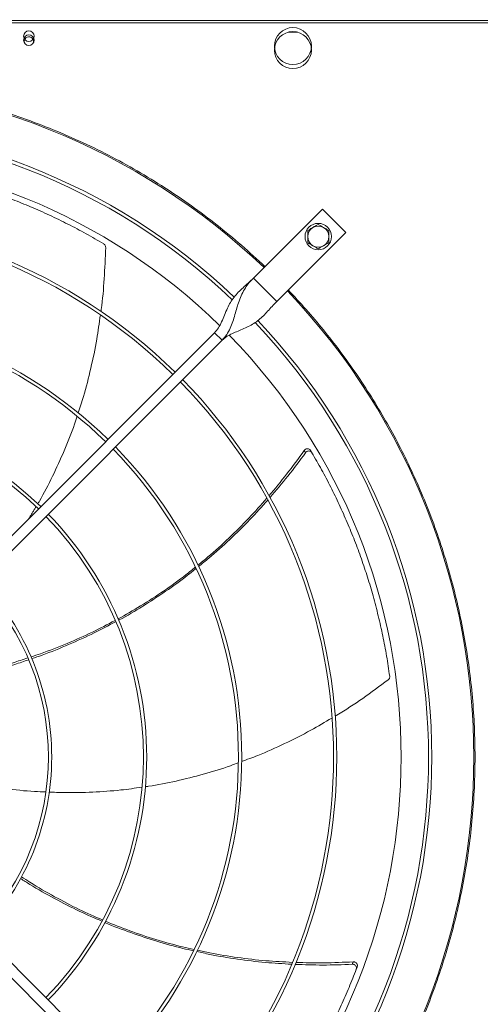
# Model space of a CAD drawing. Units: millimetres. Extents: x 301 to 17101, y 39 to 11919.
# Drawn here: x 8905 to 9254, y 8860 to 9606 of the extents above; entities that cross this region are included whole.
import ezdxf

# ---------------------------------------------------------------- set-up
doc = ezdxf.new("R2010")
doc.units = ezdxf.units.MM
doc.header["$PDSIZE"] = -1
doc.styles.add('Testo', font='ARIAL.TTF')
doc.dimstyles.new('ISO-25', dxfattribs={"dimtxt": 2.5, "dimasz": 2.5, "dimexe": 1.25, "dimexo": 0.625, "dimtad": 1, "dimtxsty": 'Standard', "dimcen": 2.5, "dimadec": 0, "dimazin": 0, "dimtfac": 1, "dimtmove": 0, "dimatfit": 3, "dimfxl": 1, "dimarcsym": 0})

# ---------------------------------------------------------------- blocks, each defined once
blk = doc.blocks.new('*D111')
at = {"color": 0, "linetype": 'ByBlock', "lineweight": -2}
for p, q in [((5698.33, 9584.24), (5698.33, 10224.96)), ((5773.33, 10223.96), (9622.83, 10223.96)), ((9697.83, 9712.44), (9697.83, 10224.96))]:
    blk.add_line(p, q, dxfattribs=at)
at = {"color": 0, "linetype": 'ByBlock'}
for points in [[(5698.33, 10223.96), (5773.33, 10211.46), (5773.33, 10236.46)], [(9697.83, 10223.96), (9622.83, 10211.46), (9622.83, 10236.46)]]:
    blk.add_solid(points, dxfattribs=at)
at = {"layer": 'DEFPOINTS', "color": 0, "linetype": 'ByBlock'}
for p in [(9697.83, 9711.44), (5698.33, 9583.24)]:
    blk.add_point(p, dxfattribs=at)
at = {"color": 0, "linetype": 'ByBlock', "insert": (7698.08, 10312.25), "char_height": 75, "attachment_point": 5, "style": 'Testo'}
blk.add_mtext('4000%%p5', dxfattribs=at)

msp = doc.modelspace()

# ---------------------------------------------------------------- linework, layer by layer
at = {"color": 7, "linetype": 'Continuous', "lineweight": 15}
for p, q in [((8188.826, 9605.505), (9284.826, 9605.505)), ((8188.826, 9603.505), (9284.826, 9603.505)), ((9108.117, 9596.505), (9115.534, 9596.505)), ((9134.22, 9462.576), (9081.894, 9410.25)), ((9151.897, 9444.899), (9134.22, 9462.576)), ((9099.571, 9392.573), (9151.897, 9444.899)), ((9081.894, 9410.25), (9099.571, 9392.573)), ((8846.401, 9162.737), (9052.549, 9368.885)), ((9052.549, 9368.885), (9058.206, 9363.228)), ((9058.206, 9363.228), (8852.058, 9157.08)), ((8852.058, 8937.929), (9058.206, 8731.781)), ((9052.549, 8726.125), (8846.401, 8932.272))]:
    msp.add_line(p, q, dxfattribs=at)
at = {"color": 7, "linetype": 'Continuous', "lineweight": 15, "flags": 128}
msp.add_lwpolyline([(8908.611, 9588.12), (8908.515, 9588.368), (8908.326, 9589.505)], dxfattribs=at)
at = {"color": 7, "linetype": 'Continuous', "lineweight": 15}
for centre, radius in [((9111.826, 9586.005), 14), ((8911.826, 9593.505), 4), ((8911.826, 9590.505), 4), ((9111.826, 9583.005), 14), ((9131.038, 9441.717), 10)]:
    msp.add_circle(centre, radius, dxfattribs=at)
for centre, radius, start, end in [((8911.826, 9589.505), 3.5, 339.017527, 180), ((8736.826, 9047.505), 512.036, 46.398863, 90), ((8736.826, 9047.505), 480.25, 46.512155, 133.492763), ((8736.826, 9047.505), 477.75, 46.465588, 133.532068), ((8736.826, 9047.505), 457, 45.636269, 90), ((8736.826, 9047.505), 408.25, 45.561388, 134.438612), ((8736.826, 9047.505), 405.75, 45.564847, 134.435153), ((9131.038, 9441.717), 8, 60, 120), ((9131.038, 9441.717), 8, 120, 180), ((9131.038, 9441.717), 8, 0, 60), ((9131.038, 9441.717), 8, 180, 240), ((9131.038, 9441.717), 8, 240, 300), ((9131.038, 9441.717), 8, 300, 0), ((8736.826, 9047.505), 512.036, 316.398863, 43.601137), ((8736.826, 9047.505), 336.25, 45.681602, 134.318398), ((8736.826, 9047.505), 333.75, 45.686707, 134.313293), ((8736.826, 9047.505), 477.75, 316.465709, 43.531896), ((8736.826, 9047.505), 480.25, 0, 43.493271), ((8736.826, 9047.505), 457, 315.639593, 44.362452), ((8736.826, 9047.505), 405.75, 315.564847, 44.435153), ((8736.826, 9047.505), 408.25, 0, 44.438612), ((8736.826, 9047.505), 264.25, 45.86733, 134.13267), ((8736.826, 9047.505), 261.75, 45.875614, 134.124386), ((8736.826, 9047.505), 333.75, 315.686707, 44.313293), ((8736.826, 9047.505), 336.25, 0, 44.318398), ((8736.826, 9047.505), 261.75, 315.875614, 44.124386), ((8736.826, 9047.505), 264.25, 0, 44.13267), ((8736.826, 9047.505), 189.75, 316.207906, 43.792094), ((8736.826, 9047.505), 192.25, 0, 43.807804), ((8736.826, 9047.505), 192.25, 316.192196, 0), ((8736.826, 9047.505), 264.25, 315.86733, 360), ((8736.826, 9047.505), 336.25, 315.681602, 360), ((8736.826, 9047.505), 408.25, 315.561388, 360), ((8736.826, 9047.505), 480.25, 316.512805, 360)]:
    msp.add_arc(centre, radius, start, end, dxfattribs=at)
for points, knots in [([(8736.826, 9560.499), (8744.83, 9560.391), (8760.839, 9560.175), (8784.908, 9558.418), (8808.981, 9555.598), (8833.073, 9551.586), (8857.021, 9546.422), (8880.802, 9540.086), (8904.289, 9532.606), (8927.424, 9523.99), (8950.119, 9514.274), (8972.285, 9503.492), (8993.876, 9491.679), (9014.778, 9478.902), (9034.991, 9465.192), (9054.367, 9450.632), (9073.009, 9435.304), (9084.75, 9424.42), (9090.621, 9418.978)], [0, 0, 0, 0, 0.0615085, 0.1230165, 0.1853663, 0.2477175, 0.3106419, 0.3735676, 0.4367831, 0.5000002, 0.5632155, 0.6264328, 0.6893571, 0.7522825, 0.8146324, 0.8769836, 0.9384906, 1, 1, 1, 1]), ([(8968.511, 9436.192), (8964.055, 9438.789), (8955.141, 9443.984), (8941.394, 9451.216), (8927.401, 9458.016), (8913.401, 9464.223), (8899.464, 9469.852), (8885.603, 9474.932), (8871.6, 9479.552), (8857.412, 9483.724), (8843.081, 9487.438), (8828.596, 9490.678), (8814.036, 9493.473), (8804.265, 9494.931), (8799.38, 9495.66)], [0, 0, 0, 0, 0.0853102, 0.1706212, 0.2563119, 0.3420021, 0.4233751, 0.5047473, 0.5864661, 0.6681844, 0.7509638, 0.8337434, 0.9168717, 1, 1, 1, 1]), ([(9131.038, 9450.954), (9130.388, 9450.579), (9129.077, 9449.822), (9127.722, 9449.04), (9127.038, 9448.645)], [0, 0, 0, 0, 0.4954344, 1, 1, 1, 1]), ([(9135.038, 9448.645), (9134.367, 9449.032), (9133.012, 9449.814), (9131.701, 9450.572), (9131.038, 9450.954)], [0, 0, 0, 0, 0.4945137, 1, 1, 1, 1]), ([(9127.038, 9448.645), (9126.367, 9448.258), (9125.012, 9447.475), (9123.701, 9446.718), (9123.038, 9446.336)], [0, 0, 0, 0, 0.4945286, 1, 1, 1, 1]), ([(9123.038, 9446.336), (9123.038, 9445.585), (9123.038, 9444.071), (9123.038, 9442.506), (9123.038, 9441.717)], [0, 0, 0, 0, 0.4954584, 1, 1, 1, 1]), ([(9139.038, 9446.336), (9138.388, 9446.711), (9137.077, 9447.467), (9135.722, 9448.25), (9135.038, 9448.645)], [0, 0, 0, 0, 0.49547779, 1, 1, 1, 1]), ([(9139.038, 9441.717), (9139.038, 9442.491), (9139.038, 9444.056), (9139.038, 9445.57), (9139.038, 9446.336)], [0, 0, 0, 0, 0.4945165, 1, 1, 1, 1]), ([(8969.974, 9433.458), (8969.95, 9433.805), (8969.902, 9434.501), (8969.418, 9435.433), (8968.889, 9435.957), (8968.559, 9436.162), (8968.511, 9436.192)], [0, 0, 0, 0, 0.31605701, 0.63216362, 0.94620753, 1, 1, 1, 1]), ([(9123.038, 9441.717), (9123.038, 9440.943), (9123.038, 9439.378), (9123.038, 9437.863), (9123.038, 9437.098)], [0, 0, 0, 0, 0.4945101, 1, 1, 1, 1]), ([(9123.038, 9437.098), (9123.687, 9436.723), (9124.998, 9435.966), (9126.354, 9435.183), (9127.038, 9434.788)], [0, 0, 0, 0, 0.4954375, 1, 1, 1, 1]), ([(9127.038, 9434.788), (9127.708, 9434.402), (9129.063, 9433.619), (9130.375, 9432.862), (9131.038, 9432.479)], [0, 0, 0, 0, 0.4945286, 1, 1, 1, 1]), ([(9131.038, 9432.479), (9131.687, 9432.854), (9132.998, 9433.611), (9134.354, 9434.394), (9135.038, 9434.788)], [0, 0, 0, 0, 0.495456, 1, 1, 1, 1]), ([(9135.038, 9434.788), (9135.708, 9435.175), (9137.063, 9435.958), (9138.375, 9436.715), (9139.038, 9437.098)], [0, 0, 0, 0, 0.49448839, 1, 1, 1, 1]), ([(9139.038, 9437.098), (9139.038, 9437.848), (9139.038, 9439.362), (9139.038, 9440.927), (9139.038, 9441.717)], [0, 0, 0, 0, 0.4954521, 1, 1, 1, 1]), ([(8966.345, 9384.939), (8966.428, 9385.488), (8967.668, 9393.703), (8969.021, 9409.895), (8969.654, 9425.549), (8969.974, 9433.458)], [0, 0, 0, 0, 0.034195, 0.5120595, 1, 1, 1, 1]), ([(9081.894, 9410.25), (9080.577, 9408.981), (9077.95, 9406.449), (9073.989, 9402.976), (9070.334, 9399.518), (9067.124, 9395.864), (9064.438, 9391.874), (9062.103, 9387.326), (9060.049, 9382.33), (9057.949, 9377.225), (9055.685, 9372.567), (9053.555, 9370.066), (9052.549, 9368.885)], [0, 0, 0, 0, 0.100285, 0.2000206, 0.3004785, 0.4017698, 0.5029778, 0.6025975, 0.7154232, 0.8203402, 0.91511, 1, 1, 1, 1]), ([(9058.206, 9363.228), (9059.417, 9364.603), (9061.833, 9367.345), (9064.401, 9372.212), (9066.391, 9377.334), (9067.96, 9382.63), (9069.392, 9387.874), (9071.012, 9393.137), (9073.044, 9398.155), (9075.659, 9402.745), (9078.586, 9406.739), (9080.832, 9409.124), (9081.894, 9410.25)], [0, 0, 0, 0, 0.1002799, 0.2000187, 0.3004766, 0.4017662, 0.502978, 0.6025965, 0.7154215, 0.8203415, 0.9151083, 1, 1, 1, 1]), ([(9108.299, 9401.3), (9112.875, 9396.384), (9122.028, 9386.554), (9135.115, 9371.013), (9147.748, 9354.836), (9159.89, 9337.893), (9171.396, 9320.378), (9182.233, 9302.306), (9192.379, 9283.695), (9201.819, 9264.528), (9210.605, 9244.624), (9218.635, 9224.111), (9225.88, 9202.929), (9232.224, 9181.349), (9237.648, 9159.361), (9242.088, 9137.194), (9245.54, 9114.899), (9248.005, 9092.542), (9249.49, 9070.058), (9249.988, 9047.368), (9249.478, 9024.542), (9247.938, 9001.653), (9245.383, 8978.895), (9241.828, 8956.348), (9237.319, 8934.198), (9231.902, 8912.496), (9225.631, 8891.318), (9218.493, 8870.527), (9210.504, 8850.143), (9201.659, 8830.125), (9192.028, 8810.627), (9181.665, 8791.703), (9170.66, 8773.459), (9159.109, 8755.986), (9147.08, 8739.291), (9134.651, 8723.433), (9121.786, 8708.189), (9112.795, 8698.536), (9108.299, 8693.709)], [0, 0, 0, 0, 0.0258044, 0.0516041, 0.0780393, 0.1046521, 0.1316771, 0.1585421, 0.1855963, 0.2131024, 0.2406157, 0.2691712, 0.2977211, 0.3266064, 0.3555737, 0.3847139, 0.4134458, 0.4422349, 0.4711134, 0.5, 0.5294109, 0.5588154, 0.5881207, 0.6173755, 0.6464951, 0.6749446, 0.7032986, 0.7313377, 0.7593844, 0.7873969, 0.815404, 0.8429227, 0.8702766, 0.8972485, 0.9233856, 0.9493174, 0.9746557, 1, 1, 1, 1]), ([(9058.206, 9363.228), (9059.189, 9364.088), (9061.251, 9365.89), (9065.038, 9367.919), (9069.234, 9369.764), (9073.694, 9371.54), (9078.143, 9373.497), (9082.289, 9375.786), (9086.041, 9378.502), (9089.438, 9381.621), (9092.69, 9385.114), (9095.982, 9388.858), (9098.373, 9391.332), (9099.571, 9392.573)], [0, 0, 0, 0, 0.0715059, 0.1498542, 0.2357954, 0.3283054, 0.4256518, 0.5258845, 0.6214407, 0.7168361, 0.8114012, 0.9054176, 1, 1, 1, 1]), ([(8949.066, 9308.095), (8950.45, 9312.243), (8954.172, 9323.399), (8958.889, 9342.072), (8963.231, 9362.687), (8965.11, 9376.231), (8965.959, 9382.359)], [0, 0, 0, 0, 0.1719676, 0.4623752, 0.7567732, 1, 1, 1, 1]), ([(8918.523, 9239.246), (8918.955, 9239.958), (8923.048, 9246.713), (8929.827, 9260.09), (8938.716, 9279.536), (8944.823, 9294.769), (8947.64, 9303.646), (8948.264, 9305.613)], [0, 0, 0, 0, 0.0342954, 0.3252359, 0.6165071, 0.9150298, 1, 1, 1, 1]), ([(9093.713, 9245.415), (9098.228, 9250.8), (9107.539, 9261.905), (9116.033, 9273.647), (9120.407, 9279.695)], [0, 0, 0, 0, 0.4849404, 1, 1, 1, 1]), ([(9121.446, 9278.003), (9117.031, 9272.024), (9108.44, 9260.389), (9099.056, 9249.385), (9094.493, 9244.035)], [0, 0, 0, 0, 0.5138391, 1, 1, 1, 1]), ([(9125.18, 9279.749), (9124.991, 9280.002), (9124.613, 9280.508), (9123.762, 9280.949), (9122.813, 9281.087), (9121.847, 9280.886), (9120.998, 9280.407), (9120.594, 9279.92), (9120.407, 9279.695)], [0, 0, 0, 0, 0.1691795, 0.3383647, 0.5076725, 0.6784966, 0.8515737, 1, 1, 1, 1]), ([(9126.21, 9278.018), (9126.022, 9278.272), (9125.646, 9278.781), (9124.797, 9279.226), (9123.848, 9279.369), (9122.881, 9279.172), (9122.035, 9278.7), (9121.631, 9278.221), (9121.446, 9278.003)], [0, 0, 0, 0, 0.1696794, 0.339369, 0.5092055, 0.6805683, 0.8541782, 1, 1, 1, 1]), ([(9185.167, 9108.708), (9184.419, 9113.812), (9182.923, 9124.019), (9180.006, 9139.277), (9176.598, 9154.457), (9172.722, 9169.272), (9168.434, 9183.678), (9163.763, 9197.682), (9158.644, 9211.511), (9153.06, 9225.205), (9147.028, 9238.725), (9140.53, 9252.07), (9133.637, 9265.196), (9128.686, 9273.744), (9126.21, 9278.018)], [0, 0, 0, 0, 0.0853104, 0.1706209, 0.2563117, 0.3420021, 0.423375, 0.5047474, 0.5864654, 0.6681841, 0.7509632, 0.8337435, 0.9168712, 1, 1, 1, 1]), ([(9039.833, 9192.883), (9042.38, 9194.917), (9050.486, 9201.389), (9063.414, 9213.271), (9078.367, 9228.051), (9087.586, 9238.464), (9092.048, 9243.504)], [0, 0, 0, 0, 0.134254, 0.4272705, 0.7227683, 1, 1, 1, 1]), ([(9092.831, 9242.164), (9088.369, 9237.201), (9079.13, 9226.926), (9064.179, 9212.318), (9051.15, 9200.469), (9042.963, 9193.961), (9040.319, 9191.86)], [0, 0, 0, 0, 0.2749181, 0.5691398, 0.8608578, 1, 1, 1, 1]), ([(8979.34, 9152.102), (8985.088, 9155.334), (8996.855, 9161.949), (9014.031, 9173.234), (9027.825, 9183.037), (9035.556, 9189.391), (9037.841, 9191.269)], [0, 0, 0, 0, 0.2805336, 0.5742639, 0.8741559, 1, 1, 1, 1]), ([(9038.334, 9190.258), (9036.253, 9188.56), (9028.836, 9182.503), (9015.432, 9172.92), (8998.101, 9161.661), (8986.171, 9154.429), (8979.913, 9151.19), (8979.782, 9151.122)], [0, 0, 0, 0, 0.1142328, 0.4073314, 0.700237, 0.9937204, 1, 1, 1, 1]), ([(8913.372, 9123.401), (8915.797, 9124.185), (8925.067, 9127.181), (8940.626, 9133.394), (8959.51, 9141.689), (8971.404, 9147.92), (8977.097, 9150.902)], [0, 0, 0, 0, 0.1100016, 0.4205537, 0.7226524, 1, 1, 1, 1]), ([(8977.509, 9149.944), (8972.146, 9147.096), (8960.49, 9140.906), (8941.876, 9132.564), (8926.062, 9126.087), (8916.63, 9122.906), (8914.015, 9122.024)], [0, 0, 0, 0, 0.2622574, 0.5700066, 0.8808096, 1, 1, 1, 1]), ([(8850.736, 9107.117), (8852.684, 9107.451), (8862.026, 9109.051), (8878.442, 9112.952), (8896.589, 9117.744), (8907.254, 9121.352), (8910.923, 9122.594)], [0, 0, 0, 0, 0.0953052, 0.4571591, 0.8132456, 1, 1, 1, 1]), ([(8911.559, 9121.18), (8908.108, 9119.966), (8897.684, 9116.301), (8879.809, 9111.271), (8863.379, 9107.046), (8853.989, 9105.215), (8851.974, 9104.823)], [0, 0, 0, 0, 0.1774809, 0.5359573, 0.9004123, 1, 1, 1, 1]), ([(9183.942, 9105.859), (9184.199, 9106.095), (9184.712, 9106.566), (9185.14, 9107.527), (9185.219, 9108.266), (9185.174, 9108.652), (9185.167, 9108.708)], [0, 0, 0, 0, 0.31603559, 0.63216092, 0.94622177, 1, 1, 1, 1]), ([(9143.89, 9078.53), (9144.322, 9078.779), (9151.469, 9082.906), (9164.925, 9091.914), (9177.559, 9101.179), (9183.942, 9105.859)], [0, 0, 0, 0, 0.0308815, 0.510388, 1, 1, 1, 1]), ([(9072.965, 9044.07), (9077.047, 9045.566), (9088.065, 9049.604), (9105.582, 9057.548), (9124.362, 9066.983), (9136.079, 9073.933), (9141.357, 9077.063)], [0, 0, 0, 0, 0.171475, 0.4627532, 0.7580354, 1, 1, 1, 1]), ([(9000.015, 9024.996), (9000.843, 9025.102), (9008.679, 9026.114), (9023.366, 9029.154), (9044.111, 9034.33), (9059.811, 9039.046), (9068.49, 9042.372), (9070.399, 9043.103)], [0, 0, 0, 0, 0.0344074, 0.3255527, 0.6170264, 0.9157588, 1, 1, 1, 1]), ([(8863.933, 9028.249), (8866.299, 9027.764), (8876.136, 9025.747), (8893.534, 9023.433), (8911.446, 9021.513), (8921.818, 9021.188), (8924.693, 9021.097)], [0, 0, 0, 0, 0.1182814, 0.4918422, 0.8591326, 1, 1, 1, 1]), ([(8927.074, 9021.006), (8930.792, 9020.832), (8941.811, 9020.318), (8959.966, 9020.816), (8979.742, 9022.128), (8992.119, 9023.896), (8997.448, 9024.657)], [0, 0, 0, 0, 0.1581801, 0.4687758, 0.7712699, 1, 1, 1, 1]), ([(8967.043, 8923.173), (8961.451, 8925.599), (8949.323, 8930.861), (8931.174, 8940.223), (8916.234, 8948.559), (8907.849, 8953.962), (8905.513, 8955.467)], [0, 0, 0, 0, 0.2627585, 0.5699395, 0.8801627, 1, 1, 1, 1]), ([(8906.2, 8956.822), (8908.337, 8955.406), (8916.472, 8950.017), (8931.044, 8941.718), (8949.318, 8932.119), (8961.62, 8926.698), (8967.516, 8924.1)], [0, 0, 0, 0, 0.11052289, 0.42065329, 0.72234157, 1, 1, 1, 1]), ([(9036.403, 8900.786), (9033.784, 8901.352), (9024.431, 8903.373), (9008.587, 8907.876), (8988.979, 8914.408), (8975.887, 8919.222), (8969.456, 8922.096), (8969.323, 8922.156)], [0, 0, 0, 0, 0.1139917, 0.4071937, 0.7002045, 0.9937958, 1, 1, 1, 1]), ([(8969.813, 8923.113), (8975.922, 8920.635), (8988.429, 8915.561), (9007.96, 8909.167), (9024.222, 8904.496), (9034.006, 8902.414), (9036.896, 8901.799)], [0, 0, 0, 0, 0.2805247, 0.5743143, 0.8742656, 1, 1, 1, 1]), ([(9110.834, 8890.547), (9104.22, 8890.939), (9090.477, 8891.753), (9069.784, 8894.33), (9052.448, 8897.118), (9042.308, 8899.449), (9039.068, 8900.193)], [0, 0, 0, 0, 0.2740307, 0.569506, 0.8624695, 1, 1, 1, 1]), ([(9039.565, 8901.212), (9042.691, 8900.501), (9052.753, 8898.211), (9070.051, 8895.521), (9090.903, 8893.048), (9104.765, 8892.334), (9111.461, 8891.989)], [0, 0, 0, 0, 0.1324944, 0.4264855, 0.7229673, 1, 1, 1, 1]), ([(9156.843, 8890.509), (9149.416, 8890.233), (9134.968, 8889.696), (9120.517, 8890.172), (9113.494, 8890.403)], [0, 0, 0, 0, 0.5139851, 1, 1, 1, 1]), ([(9114.083, 8891.874), (9121.105, 8891.702), (9135.589, 8891.346), (9150.063, 8892.026), (9157.519, 8892.377)], [0, 0, 0, 0, 0.4848362, 1, 1, 1, 1]), ([(9159.825, 8886.795), (9159.907, 8887.1), (9160.07, 8887.711), (9159.889, 8888.652), (9159.409, 8889.483), (9158.652, 8890.117), (9157.755, 8890.483), (9157.129, 8890.501), (9156.843, 8890.509)], [0, 0, 0, 0, 0.1696947, 0.3393849, 0.5092219, 0.6805889, 0.8542, 1, 1, 1, 1]), ([(9160.536, 8888.679), (9160.616, 8888.984), (9160.777, 8889.596), (9160.591, 8890.536), (9160.107, 8891.364), (9159.347, 8891.993), (9158.444, 8892.358), (9157.811, 8892.371), (9157.519, 8892.377)], [0, 0, 0, 0, 0.1691813, 0.3383639, 0.5076915, 0.6785191, 0.8515545, 1, 1, 1, 1]), ([(9064.213, 8735.137), (9067.737, 8738.904), (9074.784, 8746.438), (9084.895, 8758.231), (9094.638, 8770.36), (9103.804, 8782.628), (9112.394, 8794.962), (9120.43, 8807.346), (9128.05, 8819.97), (9135.275, 8832.873), (9142.084, 8846.019), (9148.467, 8859.42), (9154.432, 8872.993), (9158.027, 8882.194), (9159.825, 8886.795)], [0, 0, 0, 0, 0.0853102, 0.1706211, 0.2563118, 0.342002, 0.4233753, 0.5047475, 0.5864659, 0.6681839, 0.7509637, 0.8337434, 0.9168716, 1, 1, 1, 1])]:
    msp.add_open_spline(points, degree=3, knots=knots, dxfattribs=at)
for points in [[(9120.407, 9279.695), (9121.446, 9278.003)], [(9125.18, 9279.749), (9126.21, 9278.018)], [(8911.878, 9228.214), (8917.24, 9237.115)], [(9157.519, 8892.377), (9156.843, 8890.509)], [(9160.536, 8888.679), (9159.825, 8886.795)]]:
    msp.add_open_spline(points, degree=1, dxfattribs=at)

# ---------------------------------------------------------------- dimensions: what is measured, and where the dimension line sits
dim = msp.add_linear_dim(base=(9697.8257, 10223.9583), p1=(5698.3256, 9583.2374), p2=(9697.8257, 9711.4372), dimstyle='ISO-25', override={"dimtxt": 75, "dimasz": 75, "dimexe": 1, "dimexo": 1, "dimgap": 50, "dimdec": 0, "dimtxsty": 'Testo', "dimcen": 75, "dimazin": 2, "dimtol": 1, "dimlim": 0, "dimtp": 5, "dimtm": 5, "dimtdec": 0, "dimtzin": 0})
dim.commit()
dim.dimension.update_dxf_attribs({"geometry": '*D111', "text_midpoint": (7698.0757, 10312.2513)})

doc.saveas('drawing.dxf')
